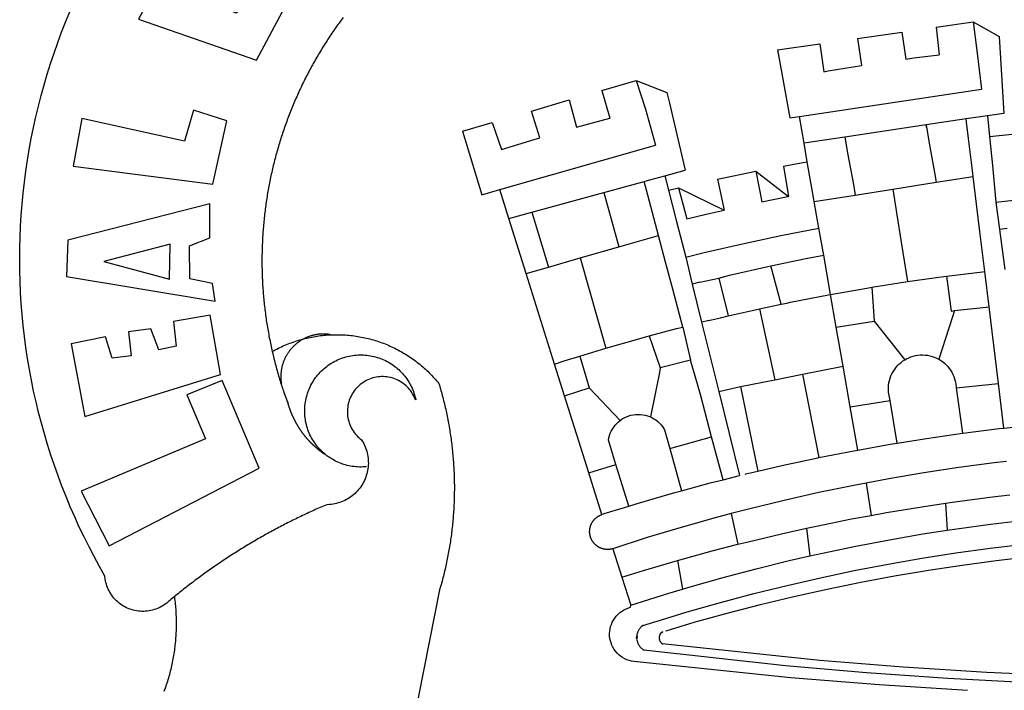
# Model space of a CAD drawing. Extents: x 183467 to 183690, y 1668337 to 1668652.
# Drawn here: x 183577 to 183581, y 1668384 to 1668387 of the extents above; entities that cross this region are included whole.
import ezdxf

# ---------------------------------------------------------------- set-up
doc = ezdxf.new("R2010")
doc.units = 0
doc.header["$LTSCALE"] = 10
doc.header["$MEASUREMENT"] = 0
doc.layers.add('BRAZAO', color=7, linetype='CONTINUOUS')

# ---------------------------------------------------------------- blocks, each defined once
blk = doc.blocks.new('Logo_Prefeitura')
at = {"layer": 'BRAZAO'}
for points in [[(-662.76, 252.82), (-663.21, 252.45), (-664.06, 251.76), (-664.9, 251.06), (-665.75, 250.35), (-666.84, 249.44), (-667.68, 248.74), (-668.55, 248.07), (-669.46, 247.44), (-670.39, 246.86), (-671.35, 246.32), (-672.33, 245.83), (-673.33, 245.38), (-674.36, 244.98), (-675.4, 244.63), (-676.45, 244.32), (-677.52, 244.07), (-678.6, 243.87), (-679.69, 243.71), (-680.79, 243.61), (-681.88, 243.56), (-682.98, 243.56), (-684.08, 243.61), (-685.18, 243.71), (-686.26, 243.87), (-687.34, 244.07), (-688.41, 244.32), (-689.47, 244.63), (-690.51, 244.98), (-691.53, 245.38), (-692.54, 245.83), (-693.52, 246.32), (-694.48, 246.86), (-695.41, 247.44), (-696.31, 248.07), (-697.19, 248.74), (-698.03, 249.44), (-698.84, 250.19), (-699.61, 250.97), (-700.34, 251.79), (-701.04, 252.64), (-701.69, 253.52), (-702.31, 254.43), (-702.88, 255.37), (-703.4, 256.34), (-703.89, 257.33), (-704.32, 258.34), (-704.71, 259.36), (-705.04, 260.41), (-705.33, 261.47), (-705.57, 262.54), (-705.76, 263.63), (-705.97, 265.49), (-709.35, 271.46), (-712.63, 277.48), (-715.8, 283.55), (-718.86, 289.68), (-721.82, 295.87), (-724.67, 302.1), (-727.41, 308.39), (-730.04, 314.72), (-732.56, 321.09), (-734.96, 327.51), (-737.26, 333.97), (-739.44, 340.47), (-741.51, 347), (-743.46, 353.57), (-745.3, 360.17), (-747.02, 366.81), (-748.63, 373.47), (-750.12, 380.16), (-751.49, 386.88), (-752.74, 393.62), (-753.88, 400.38), (-754.9, 407.16), (-755.8, 413.95), (-756.58, 420.76), (-757.25, 427.58), (-757.79, 434.41), (-758.21, 441.26), (-758.52, 448.1), (-758.71, 454.96), (-758.77, 461.81), (-758.72, 468.66), (-758.54, 475.52), (-758.25, 482.36), (-757.84, 489.21), (-757.3, 496.04), (-756.65, 502.86), (-755.88, 509.67), (-754.99, 516.47), (-753.99, 523.25), (-752.86, 530.01), (-751.62, 536.75), (-750.25, 543.47), (-748.78, 550.16), (-747.18, 556.83), (-745.47, 563.47), (-743.64, 570.07), (-741.7, 576.65), (-739.64, 583.19), (-737.47, 589.69), (-735.19, 596.15), (-732.79, 602.57), (-730.29, 608.95), (-727.67, 615.29)], [(-664.89, 648.48), (-685.05, 610.68), (-612.12, 585.36), (-595.91, 615.52), (-617.51, 623.91), (-617.51, 623.91), (-624.72, 614.46), (-630.72, 617.15), (-625.31, 627.81), (-637.77, 634.4), (-637.77, 634.4), (-645.43, 621.65), (-652.33, 626.44), (-646.77, 639.5), (-664.89, 648.48)], [(-558.26, 611.82), (-558.92, 610.93), (-559.58, 610.05), (-560.23, 609.17), (-560.88, 608.28), (-561.52, 607.39), (-562.16, 606.49), (-562.79, 605.59)], [(-562.79, 605.59), (-563.42, 604.69), (-564.05, 603.79), (-564.67, 602.89), (-565.29, 601.98), (-565.91, 601.07), (-566.52, 600.15), (-567.13, 599.24), (-567.73, 598.32), (-568.33, 597.4), (-568.92, 596.47), (-569.52, 595.55), (-570.1, 594.62), (-570.69, 593.69), (-571.27, 592.75), (-571.84, 591.81), (-572.41, 590.87), (-572.98, 589.93), (-573.54, 588.99), (-574.1, 588.04), (-574.65, 587.09), (-575.2, 586.14), (-575.75, 585.19), (-576.29, 584.23), (-576.83, 583.27), (-577.36, 582.31), (-577.89, 581.35), (-578.42, 580.38), (-578.94, 579.41), (-579.45, 578.44), (-579.96, 577.47), (-580.47, 576.5), (-580.98, 575.52), (-581.48, 574.54), (-581.97, 573.56), (-582.46, 572.57), (-582.95, 571.59), (-583.43, 570.6), (-583.91, 569.61), (-584.38, 568.62), (-584.85, 567.63), (-585.32, 566.63), (-585.78, 565.63), (-586.23, 564.63), (-586.68, 563.63), (-587.13, 562.62), (-587.57, 561.62), (-588.01, 560.61), (-588.45, 559.6), (-588.88, 558.59), (-589.3, 557.58), (-589.72, 556.56), (-590.14, 555.54), (-590.55, 554.52), (-590.96, 553.5), (-591.36, 552.48), (-591.76, 551.46), (-592.15, 550.43), (-592.54, 549.4), (-592.93, 548.37), (-593.31, 547.34), (-593.68, 546.31), (-594.06, 545.28), (-594.42, 544.24), (-594.79, 543.2), (-595.14, 542.16), (-595.5, 541.12), (-595.85, 540.08), (-596.19, 539.03), (-596.53, 537.99), (-596.86, 536.94), (-597.19, 535.89), (-597.52, 534.84), (-597.84, 533.79), (-598.16, 532.74), (-598.47, 531.69), (-598.78, 530.63), (-599.08, 529.58), (-599.38, 528.52), (-599.67, 527.46), (-599.96, 526.4), (-600.25, 525.34), (-600.53, 524.27), (-600.8, 523.21), (-601.07, 522.14), (-601.34, 521.08), (-601.6, 520.01), (-601.85, 518.94), (-602.11, 517.87), (-602.35, 516.8), (-602.59, 515.73), (-602.83, 514.65), (-603.06, 513.58), (-603.29, 512.5), (-603.52, 511.43), (-603.74, 510.35), (-603.95, 509.27), (-604.16, 508.19), (-604.36, 507.11), (-604.56, 506.03), (-604.76, 504.95), (-604.95, 503.87), (-605.14, 502.78), (-605.32, 501.7), (-605.49, 500.62), (-605.66, 499.53), (-605.83, 498.44), (-605.99, 497.36), (-606.15, 496.27), (-606.3, 495.18), (-606.45, 494.09), (-606.59, 493), (-606.73, 491.91), (-606.86, 490.82), (-606.99, 489.73), (-607.12, 488.63), (-607.24, 487.54), (-607.35, 486.45), (-607.46, 485.36), (-607.56, 484.26), (-607.66, 483.17), (-607.76, 482.07), (-607.85, 480.98), (-607.93, 479.88), (-608.02, 478.78), (-608.09, 477.69), (-608.16, 476.59), (-608.23, 475.49), (-608.29, 474.4), (-608.35, 473.3), (-608.4, 472.2), (-608.45, 471.1), (-608.49, 470), (-608.53, 468.9), (-608.56, 467.81), (-608.59, 466.71), (-608.61, 465.61), (-608.63, 464.51), (-608.64, 463.41), (-608.65, 462.31), (-608.65, 461.21), (-608.65, 460.11), (-608.65, 459.01), (-608.64, 457.91), (-608.62, 456.82), (-608.6, 455.72), (-608.58, 454.62), (-608.55, 453.52), (-608.51, 452.42), (-608.47, 451.32), (-608.43, 450.22), (-608.38, 449.13), (-608.32, 448.03), (-608.27, 446.93), (-608.2, 445.83), (-608.13, 444.74), (-608.06, 443.64), (-607.98, 442.54), (-607.9, 441.45), (-607.81, 440.35), (-607.72, 439.26), (-607.62, 438.16), (-607.52, 437.07), (-607.42, 435.97), (-607.3, 434.88), (-607.19, 433.79), (-607.07, 432.69), (-606.94, 431.6), (-606.81, 430.51), (-606.68, 429.42), (-606.54, 428.33), (-606.39, 427.24), (-606.24, 426.15), (-606.09, 425.06), (-605.93, 423.97), (-605.76, 422.89), (-605.6, 421.8), (-605.42, 420.72), (-605.24, 419.63), (-605.06, 418.55), (-604.87, 417.46), (-604.68, 416.38), (-604.48, 415.3), (-604.28, 414.22), (-604.08, 413.14), (-603.86, 412.06), (-603.65, 410.98), (-603.43, 409.91), (-603.2, 408.83), (-602.97, 407.76), (-602.74, 406.68), (-602.5, 405.61), (-602.28, 404.68)], [(-190.86, 605.71), (-168.01, 608.97)], [(-190.86, 605.71), (-189.05, 588.6)], [(-168.01, 608.97), (-151.77, 600.01), (-148.97, 552.33), (-158.95, 550.84)], [(-168.01, 608.97), (-165.74, 591.28)], [(-239.56, 598.78), (-212.11, 602.69)], [(-239.56, 598.78), (-237.15, 581.93)], [(-212.11, 602.69), (-209.71, 585.94)], [(-289.2, 591.71), (-263.02, 595.43)], [(-263.02, 595.43), (-260.41, 578.16)], [(-289.2, 591.71), (-285.9, 573.58)], [(-209.71, 585.94), (-204.76, 586.64), (-189.05, 588.6)], [(-165.74, 591.28), (-162.65, 567.22)], [(-260.41, 578.16), (-257.68, 578.64), (-237.15, 581.93)], [(-285.9, 573.58), (-281.5, 549.48)], [(-398.08, 566.53), (-376.83, 572.76)], [(-376.83, 572.76), (-357.7, 565.2)], [(-376.83, 572.76), (-370.95, 555)], [(-398.08, 566.53), (-392.97, 549.39)], [(-357.7, 565.2), (-356.16, 558.6)], [(-275.57, 550.37), (-162.65, 567.22)], [(-441.71, 553.74), (-418.23, 560.63)], [(-418.23, 560.63), (-413.65, 543.81)], [(-356.16, 558.6), (-346.45, 517.01)], [(-720.32, 549.12), (-725.6, 519.61), (-639.02, 508.4), (-630.45, 547.7), (-651.15, 554.29), (-651.15, 554.29), (-656.71, 535.09), (-720.32, 549.12)], [(-436.44, 537.24), (-441.71, 553.74)], [(-413.65, 543.81), (-392.97, 549.39)], [(-370.95, 555), (-364.84, 532.65)], [(-281.5, 549.48), (-275.57, 550.37)], [(-272.68, 533.85), (-275.57, 550.37)], [(-158.95, 550.84), (-172.33, 548.84)], [(-158.95, 550.84), (-157.73, 537.99)], [(-484.46, 541.2), (-466.05, 546.6)], [(-466.05, 546.6), (-460.27, 529.97)], [(-197.01, 545.15), (-247.47, 537.61)], [(-172.33, 548.84), (-197.01, 545.15)], [(-197.01, 545.15), (-195.09, 533.8)], [(-197.01, 545.15), (-196.84, 543.64), (-197.01, 545.15)], [(-171.99, 546.93), (-172.01, 547.15), (-172.33, 548.84)], [(-170.74, 536.65), (-171.99, 546.93)], [(-484.46, 541.2), (-472.47, 501.84)], [(-460.27, 529.97), (-440.02, 536.21), (-436.44, 537.24)], [(-247.47, 537.61), (-272.68, 533.85)], [(-247.47, 537.61), (-245.48, 526.59)], [(-157.73, 537.99), (-143.72, 539.39)], [(-157.73, 537.99), (-156.03, 520.05)], [(-461.24, 505.05), (-364.84, 532.65)], [(-270.68, 522.36), (-272.68, 533.85)], [(-195.09, 533.8), (-191.96, 515.69)], [(-168.55, 518.61), (-170.74, 536.65)], [(-245.48, 526.59), (-242.14, 508.12)], [(-285.51, 519.65), (-275.76, 521.49), (-270.68, 522.36)], [(-285.51, 519.65), (-282.25, 500.82)], [(-267.4, 503.63), (-270.68, 522.36)], [(-156.03, 520.05), (-153.86, 497.24)], [(-368.31, 511.01), (-358.91, 513.59)], [(-358.91, 513.59), (-346.45, 517.01)], [(-358.91, 513.59), (-356.65, 504.73)], [(-326.31, 511.52), (-302.62, 516.42)], [(-302.62, 516.42), (-298.96, 497.37)], [(-302.62, 516.42), (-282.25, 500.82)], [(-191.96, 515.69), (-190.91, 509.59)], [(-190.91, 509.59), (-167.9, 513.25)], [(-167.9, 513.25), (-168.55, 518.61)], [(-165.8, 495.97), (-167.9, 513.25)], [(-396.69, 503.22), (-371.77, 510.06)], [(-371.77, 510.06), (-368.31, 511.01)], [(-369.53, 501.59), (-371.77, 510.06)], [(-326.31, 511.52), (-322.15, 492.31)], [(-242.14, 508.12), (-240.96, 501.64)], [(-217.65, 505.34), (-190.91, 509.59)], [(-472.47, 501.84), (-461.24, 505.05)], [(-455.59, 487.04), (-461.24, 505.05)], [(-441.3, 490.97), (-396.69, 503.22)], [(-396.69, 503.22), (-387.51, 469.53)], [(-362.92, 476.59), (-369.53, 501.59)], [(-356.65, 504.73), (-355.58, 504.99), (-350.47, 506.14)], [(-356.65, 504.73), (-351.67, 485.3)], [(-350.47, 506.14), (-345.26, 486.86)], [(-350.47, 506.14), (-322.15, 492.31)], [(-298.96, 497.37), (-283.77, 500.53), (-282.25, 500.82)], [(-266.35, 497.6), (-267.4, 503.63)], [(-266.35, 497.6), (-240.96, 501.64)], [(-240.96, 501.64), (-217.65, 505.34)], [(-217.65, 505.34), (-215.16, 489.42)], [(-153.86, 497.24), (-142.62, 498.44), (-118.36, 500.6), (-94.06, 502.34), (-69.74, 503.65), (-60.22, 504)], [(-640.84, 496.18), (-728.92, 473.71), (-729.83, 451.21), (-637.69, 435.8), (-639.19, 446.75), (-653.3, 449.74), (-653.44, 470.29), (-640.98, 475.25), (-640.84, 496.18)], [(-263.49, 481.24), (-266.35, 497.6)], [(-163.74, 479.08), (-165.8, 495.97)], [(-153.86, 497.24), (-151.61, 480.29)], [(-455.59, 487.04), (-441.3, 490.97)], [(-441.3, 490.97), (-431.12, 457.02)], [(-345.26, 486.86), (-333.46, 489.75), (-322.15, 492.31)], [(-215.16, 489.42), (-212.52, 472.52)], [(-444.92, 453.05), (-455.59, 487.04)], [(-351.67, 485.3), (-346, 463.14)], [(-387.51, 469.53), (-362.92, 476.59)], [(-358.53, 459.99), (-362.92, 476.59)], [(-346, 463.14), (-334.6, 466), (-310.88, 471.52), (-287.06, 476.62), (-263.49, 481.24)], [(-260.53, 464.32), (-263.49, 481.24)], [(-160.73, 454.3), (-163.74, 479.08)], [(-146.92, 480.9), (-151.61, 480.29)], [(-151.61, 480.29), (-148.31, 455.45)], [(-665.42, 471.13), (-706.72, 460.52), (-665.9, 449.59), (-665.42, 471.13)], [(-212.52, 472.52), (-208.68, 448)], [(-411.46, 462.66), (-387.51, 469.53)], [(-293.2, 457.78), (-271.57, 462.24), (-260.53, 464.32)], [(-256.29, 440.04), (-260.53, 464.32)], [(-431.12, 457.02), (-411.46, 462.66)], [(-411.46, 462.66), (-395.57, 406.7)], [(-354.12, 443.27), (-358.53, 459.99)], [(-346, 463.14), (-342, 446.39)], [(-325.58, 450.24), (-318.83, 452.06), (-295.25, 457.36), (-293.2, 457.78)], [(-286.97, 433.97), (-293.2, 457.78)], [(-444.92, 453.05), (-431.12, 457.02)], [(-427.3, 396.9), (-444.92, 453.05)], [(-184.51, 451.38), (-162.08, 454.15), (-160.73, 454.3)], [(-158.07, 432.39), (-160.73, 454.3)], [(-337.24, 447.58), (-342, 446.39)], [(-342, 446.39), (-336.19, 422.76)], [(-337.24, 447.58), (-325.58, 450.24)], [(-325.58, 450.24), (-319.73, 426.71)], [(-230.66, 444.52), (-209.92, 447.82), (-208.68, 448)], [(-208.68, 448), (-186.03, 451.2), (-184.51, 451.38)], [(-184.51, 451.38), (-181.54, 429.78)], [(-347.92, 419.82), (-354.12, 443.27)], [(-283.46, 434.72), (-281.2, 435.2), (-257.51, 439.82), (-256.29, 440.04)], [(-256.29, 440.04), (-233.75, 444.03), (-230.66, 444.52)], [(-252.73, 419.73), (-256.29, 440.04)], [(-230.66, 444.52), (-229.34, 423.45)], [(-300.42, 431.1), (-286.97, 433.97)], [(-286.97, 433.97), (-283.46, 434.72)], [(-726.85, 409.48), (-718.46, 364.36), (-634.26, 390.5), (-640.7, 427.25), (-640.7, 427.25), (-663.51, 423.34), (-661.72, 408.04), (-672.52, 405.63), (-677.47, 418.68), (-677.47, 418.68), (-691.43, 416.87), (-689.78, 402.03), (-701.49, 400.52), (-705.53, 413.87), (-705.53, 413.87), (-726.85, 409.48)], [(-319.73, 426.71), (-304.79, 430.17), (-300.42, 431.1)], [(-300.42, 431.1), (-290.78, 387.17)], [(-181.54, 429.78), (-179.5, 430.01)], [(-179.5, 430.01), (-180.95, 425.53)], [(-179.5, 430.01), (-158.07, 432.39)], [(-152.29, 384.87), (-158.07, 432.39)], [(-331.64, 423.89), (-332.37, 423.64), (-336.19, 422.76)], [(-336.19, 422.76), (-325.51, 379.79)], [(-331.64, 423.89), (-330.1, 424.27), (-328.3, 424.72), (-324.39, 425.63)], [(-324.39, 425.63), (-319.73, 426.71)], [(-252.73, 419.73), (-229.34, 423.45)], [(-229.34, 423.45), (-210.25, 399.54)], [(-180.95, 425.53), (-189.25, 399.94)], [(-566.14, 415.02), (-566.61, 415.2), (-567.06, 415.27), (-567.52, 415.32), (-567.98, 415.37), (-568.44, 415.41), (-568.9, 415.45), (-569.36, 415.47), (-569.82, 415.49), (-570.28, 415.5), (-570.74, 415.5), (-570.74, 415.5), (-571.2, 415.49), (-571.66, 415.48), (-572.12, 415.45), (-572.58, 415.42), (-573.04, 415.38), (-573.5, 415.34), (-573.95, 415.28), (-574.41, 415.22), (-574.87, 415.15), (-575.32, 415.07), (-575.77, 414.98), (-576.22, 414.89), (-576.67, 414.78), (-577.12, 414.67), (-577.57, 414.55), (-578.01, 414.43), (-578.45, 414.29), (-578.89, 414.15), (-579.32, 414), (-579.76, 413.85), (-580.19, 413.68), (-580.62, 413.51), (-581.04, 413.33), (-581.46, 413.15), (-581.98, 412.72)], [(-581.98, 412.72), (-580.91, 412.97), (-579.84, 413.22), (-578.76, 413.44), (-577.69, 413.66), (-576.6, 413.86), (-575.52, 414.04), (-574.43, 414.21), (-573.35, 414.36), (-572.26, 414.5), (-571.16, 414.63), (-570.07, 414.74), (-568.98, 414.84), (-567.88, 414.92), (-566.78, 414.98), (-566.14, 415.02)], [(-566.14, 415.02), (-564.59, 415.07), (-563.49, 415.1), (-562.39, 415.1), (-562.39, 415.1), (-561.29, 415.1), (-560.19, 415.07), (-559.09, 415.04), (-557.99, 414.98), (-556.9, 414.92), (-555.8, 414.84), (-554.71, 414.74), (-553.61, 414.63), (-552.52, 414.5), (-551.43, 414.36), (-550.34, 414.21), (-549.26, 414.04), (-548.17, 413.85), (-547.09, 413.65), (-546.01, 413.44), (-544.94, 413.21), (-543.87, 412.97), (-542.8, 412.71), (-541.73, 412.44), (-540.67, 412.15), (-539.61, 411.85), (-538.56, 411.54), (-537.51, 411.21), (-536.47, 410.87), (-535.43, 410.51), (-534.39, 410.14), (-533.36, 409.76), (-532.34, 409.36), (-531.32, 408.94), (-530.31, 408.52), (-529.3, 408.08), (-528.3, 407.63), (-527.3, 407.16), (-526.31, 406.68), (-525.33, 406.19), (-524.36, 405.68), (-523.39, 405.16), (-522.43, 404.63), (-521.47, 404.08), (-520.53, 403.52), (-519.59, 402.95), (-518.65, 402.37), (-517.73, 401.77), (-516.81, 401.16), (-515.91, 400.54), (-515.01, 399.91), (-514.12, 399.27), (-513.24, 398.61), (-512.37, 397.94), (-511.5, 397.26), (-510.65, 396.57), (-509.8, 395.86), (-508.97, 395.15), (-508.14, 394.42), (-507.33, 393.68), (-506.52, 392.94), (-505.73, 392.18), (-504.94, 391.41), (-504.17, 390.63), (-503.41, 389.84), (-502.65, 389.04), (-501.91, 388.23), (-501.18, 387.41), (-500.46, 386.58), (-499.75, 385.74), (-498.98, 384.79), (-498.66, 383.74), (-498.35, 382.68), (-498.04, 381.63), (-497.75, 380.57), (-497.45, 379.51), (-497.16, 378.45), (-496.88, 377.39), (-496.6, 376.32), (-496.32, 375.26), (-496.06, 374.19), (-495.79, 373.13), (-495.53, 372.06), (-495.28, 370.99), (-495.03, 369.92), (-494.79, 368.85), (-494.56, 367.77), (-494.32, 366.7), (-494.1, 365.62), (-493.88, 364.55), (-493.66, 363.47), (-493.45, 362.39), (-493.24, 361.31), (-493.04, 360.23), (-492.85, 359.15), (-492.66, 358.06), (-492.48, 356.98), (-492.3, 355.9), (-492.13, 354.81), (-491.96, 353.72), (-491.8, 352.64), (-491.64, 351.55), (-491.49, 350.46), (-491.34, 349.37), (-491.2, 348.28), (-491.06, 347.19), (-490.93, 346.1), (-490.81, 345.01), (-490.69, 343.91), (-490.57, 342.82), (-490.46, 341.73), (-490.36, 340.63), (-490.26, 339.54), (-490.17, 338.44), (-490.08, 337.35), (-490, 336.25), (-489.92, 335.15), (-489.85, 334.06), (-489.79, 332.96), (-489.73, 331.86), (-489.67, 330.77), (-489.62, 329.67), (-489.58, 328.57), (-489.54, 327.47), (-489.5, 326.37), (-489.48, 325.27), (-489.45, 324.17), (-489.44, 323.07), (-489.42, 321.98), (-489.42, 320.88), (-489.42, 319.78), (-489.42, 318.68), (-489.43, 317.58), (-489.44, 316.48), (-489.47, 315.38), (-489.49, 314.28), (-489.52, 313.18), (-489.56, 312.08), (-489.6, 310.99), (-489.65, 309.89), (-489.7, 308.79), (-489.76, 307.69), (-489.82, 306.6), (-489.89, 305.5), (-489.97, 304.4), (-490.05, 303.31), (-490.13, 302.21), (-490.22, 301.11), (-490.32, 300.02), (-490.42, 298.93), (-490.53, 297.83), (-490.64, 296.74), (-490.76, 295.64), (-490.88, 294.55), (-491.01, 293.46), (-491.14, 292.37), (-491.28, 291.28), (-491.42, 290.19), (-491.57, 289.1), (-491.73, 288.01), (-491.89, 286.93), (-492.06, 285.84), (-492.23, 284.75), (-492.4, 283.67), (-492.59, 282.58), (-492.77, 281.5), (-492.96, 280.42), (-493.16, 279.34), (-493.37, 278.26), (-493.57, 277.18), (-493.79, 276.1), (-494.01, 275.02), (-494.23, 273.95), (-494.46, 272.87), (-494.69, 271.8), (-494.93, 270.72), (-495.18, 269.65), (-495.43, 268.58), (-495.69, 267.51), (-495.95, 266.45), (-496.21, 265.38), (-496.49, 264.32), (-496.76, 263.25), (-497.04, 262.19), (-497.33, 261.13), (-497.62, 260.07), (-497.92, 259.01), (-498.53, 256.9), (-514.83, 175.19)], [(-368.71, 414.3), (-351.71, 418.87), (-347.92, 419.82)], [(-347.92, 419.82), (-343.14, 399.3)], [(-248.53, 395.65), (-252.73, 419.73)], [(-602.28, 404.68), (-601.39, 405.17), (-600.42, 405.69), (-599.45, 406.2), (-598.47, 406.69), (-597.48, 407.17), (-596.48, 407.63), (-595.48, 408.09), (-594.47, 408.53), (-593.46, 408.95), (-592.44, 409.37), (-591.41, 409.76), (-590.39, 410.15), (-589.35, 410.52), (-588.31, 410.87), (-587.27, 411.22), (-586.22, 411.55), (-585.16, 411.86), (-584.11, 412.16), (-581.98, 412.72)], [(-581.98, 412.72), (-583.52, 412.1), (-583.92, 411.87), (-584.31, 411.64), (-584.7, 411.4), (-585.09, 411.14), (-585.47, 410.89), (-585.85, 410.62), (-586.22, 410.35), (-586.59, 410.08), (-586.96, 409.79), (-587.31, 409.5), (-587.67, 409.21), (-588.02, 408.91), (-588.36, 408.6), (-588.7, 408.29), (-589.03, 407.97), (-589.36, 407.64), (-589.68, 407.31), (-589.99, 406.97), (-590.3, 406.63), (-590.6, 406.29), (-590.9, 405.93), (-591.19, 405.57), (-591.48, 405.21), (-591.75, 404.85), (-592.03, 404.47), (-592.29, 404.1), (-592.55, 403.71), (-592.8, 403.33), (-593.05, 402.94), (-593.28, 402.54), (-593.51, 402.14), (-593.74, 401.74), (-593.96, 401.34), (-594.17, 400.93), (-594.37, 400.51), (-594.56, 400.09), (-594.75, 399.67), (-594.93, 399.25), (-595.11, 398.82), (-595.27, 398.39), (-595.43, 397.96), (-595.58, 397.52), (-595.72, 397.09), (-595.86, 396.65), (-595.99, 396.2), (-596.11, 395.76), (-596.22, 395.31), (-596.32, 394.86), (-596.42, 394.41), (-596.51, 393.96), (-596.59, 393.51), (-596.66, 393.05), (-596.73, 392.59), (-596.78, 392.14), (-596.83, 391.68), (-596.87, 391.22), (-596.91, 390.76), (-596.93, 390.3), (-596.95, 389.84), (-596.96, 389.38), (-596.96, 388.92), (-596.95, 388.46), (-596.94, 388), (-596.91, 387.54), (-596.88, 387.08), (-596.84, 386.62), (-596.79, 386.16), (-596.74, 385.7), (-596.68, 385.25), (-596.6, 384.79), (-596.73, 384.4)], [(-581.98, 412.72), (-582.29, 412.75), (-582.29, 412.75), (-582.71, 412.54), (-581.98, 412.72)], [(-395.57, 406.7), (-375.02, 412.61), (-368.71, 414.3)], [(-368.71, 414.3), (-361.82, 394.6)], [(-602.28, 404.68), (-602, 403.47), (-601.75, 402.4), (-601.49, 401.33), (-601.23, 400.26), (-600.96, 399.2), (-600.69, 398.13), (-600.41, 397.07), (-600.13, 396), (-599.85, 394.94), (-599.56, 393.88), (-599.26, 392.82), (-598.96, 391.77), (-598.66, 390.71), (-598.35, 389.66), (-598.03, 388.6), (-597.71, 387.55), (-597.39, 386.5), (-597.06, 385.45), (-596.73, 384.4)], [(-411.56, 401.84), (-398.21, 405.94), (-395.57, 406.7)], [(-569.77, 341.21), (-570.35, 341.7), (-571.16, 342.44), (-571.95, 343.2), (-572.72, 343.99), (-573.46, 344.8), (-574.17, 345.63), (-574.86, 346.49), (-575.52, 347.37), (-576.15, 348.27), (-576.75, 349.19), (-577.33, 350.13), (-577.87, 351.08), (-578.38, 352.05), (-578.87, 353.04), (-579.32, 354.04), (-579.74, 355.06), (-580.12, 356.09), (-580.48, 357.13), (-580.8, 358.18), (-581.09, 359.24), (-581.34, 360.31), (-581.56, 361.39), (-581.75, 362.47), (-581.9, 363.56), (-582.02, 364.65), (-582.1, 365.75), (-582.15, 366.85), (-582.16, 367.94), (-582.14, 369.04), (-582.08, 370.14), (-581.99, 371.24), (-581.86, 372.33), (-581.7, 373.42), (-581.51, 374.5), (-581.28, 375.57), (-581.02, 376.64), (-580.72, 377.7), (-580.39, 378.75), (-580.03, 379.78), (-579.64, 380.81), (-579.21, 381.82), (-578.75, 382.82), (-578.26, 383.81), (-577.74, 384.77), (-577.19, 385.72), (-576.61, 386.66), (-576, 387.57), (-575.36, 388.47), (-574.69, 389.34), (-573.99, 390.19), (-573.27, 391.02), (-572.53, 391.83), (-571.76, 392.61), (-570.96, 393.37), (-570.14, 394.1), (-569.3, 394.8), (-568.43, 395.48), (-567.55, 396.13), (-566.64, 396.76), (-565.72, 397.35), (-564.77, 397.91), (-563.81, 398.45), (-562.84, 398.95), (-561.84, 399.43), (-560.84, 399.87), (-559.82, 400.28), (-558.78, 400.65), (-557.74, 401), (-556.68, 401.31), (-555.62, 401.58), (-554.55, 401.83), (-553.47, 402.03), (-552.39, 402.21), (-551.29, 402.35), (-550.2, 402.46), (-549.1, 402.53), (-548.01, 402.56), (-546.91, 402.57), (-546.91, 402.57), (-545.81, 402.53), (-544.71, 402.46), (-543.62, 402.36), (-542.53, 402.23), (-541.44, 402.05), (-540.36, 401.85), (-539.29, 401.61), (-538.22, 401.34), (-537.17, 401.03), (-536.12, 400.69), (-535.09, 400.32), (-534.07, 399.91), (-533.06, 399.47), (-532.06, 399), (-531.09, 398.5), (-530.12, 397.97), (-529.18, 397.41), (-528.25, 396.82), (-527.34, 396.2), (-526.46, 395.55), (-525.59, 394.88), (-524.75, 394.17), (-523.92, 393.45), (-523.12, 392.69), (-522.35, 391.91), (-521.6, 391.11), (-520.88, 390.28), (-520.18, 389.43), (-519.51, 388.56), (-518.87, 387.67), (-518.25, 386.75), (-517.67, 385.82), (-517.11, 384.87), (-516.59, 383.91), (-516.1, 382.93), (-515.63, 381.93), (-515.2, 380.92), (-514.81, 379.89), (-514.44, 378.86), (-514.11, 377.81), (-513.81, 376.75), (-513.54, 375.68), (-513.31, 374.61)], [(-427.3, 396.9), (-421.28, 398.87), (-411.56, 401.84)], [(-421.09, 377.11), (-427.3, 396.9)], [(-411.56, 401.84), (-405.97, 382.1)], [(-343.14, 399.3), (-361.82, 394.6)], [(-336.85, 377.92), (-343.14, 399.3)], [(-219.43, 374.29), (-220.3, 379.42), (-220.4, 380.88), (-220.39, 382.36), (-220.29, 383.82), (-220.08, 385.28), (-219.77, 386.72), (-219.36, 388.13), (-218.85, 389.51), (-218.25, 390.86), (-217.55, 392.15), (-216.76, 393.4), (-215.89, 394.58), (-214.94, 395.7), (-213.91, 396.76), (-212.81, 397.73), (-211.64, 398.63), (-210.25, 399.54)], [(-210.25, 399.54), (-209.14, 400.17), (-207.81, 400.81), (-206.44, 401.35), (-205.04, 401.79), (-203.61, 402.13), (-202.15, 402.38), (-200.69, 402.51), (-199.22, 402.55), (-199.22, 402.55), (-197.75, 402.49), (-196.29, 402.32), (-194.84, 402.04), (-193.42, 401.67), (-192.02, 401.2), (-190.66, 400.63), (-189.25, 399.94)], [(-189.25, 399.94), (-188.08, 399.22), (-186.87, 398.38), (-185.73, 397.46), (-184.65, 396.46), (-183.64, 395.38), (-182.71, 394.24), (-181.87, 393.04), (-181.11, 391.78), (-180.43, 390.47), (-179.86, 389.11), (-179.38, 387.72), (-179, 386.3), (-178.69, 384.7), (-178.35, 382.2)], [(-362.38, 391.75), (-367.82, 364.08)], [(-361.82, 394.6), (-362.38, 391.75)], [(-361.82, 394.6), (-362.38, 391.75)], [(-290.78, 387.17), (-273.67, 390.6)], [(-273.67, 390.6), (-248.53, 395.65)], [(-273.67, 390.6), (-263.47, 338.89)], [(-244.1, 370.33), (-248.53, 395.65)], [(-703.27, 284.19), (-610.42, 332.31), (-633.21, 386.6), (-633.21, 386.6), (-655.27, 377.89), (-643.58, 350.6), (-720.58, 318.16), (-703.27, 284.19)], [(-513.31, 374.61), (-513.81, 375.48), (-514.24, 376.48), (-514.73, 377.47), (-515.27, 378.43), (-515.85, 379.36), (-516.48, 380.26), (-517.15, 381.13), (-517.87, 381.96), (-518.63, 382.76), (-519.43, 383.51), (-520.27, 384.22), (-521.14, 384.9), (-522.04, 385.52), (-522.97, 386.1), (-523.93, 386.63), (-524.92, 387.12), (-525.93, 387.55), (-526.96, 387.93), (-528.01, 388.26), (-529.08, 388.53), (-530.15, 388.75), (-531.24, 388.91), (-532.33, 389.02), (-533.43, 389.08), (-533.43, 389.08), (-534.53, 389.08), (-535.63, 389.02), (-536.72, 388.91), (-537.81, 388.74), (-538.88, 388.52), (-539.95, 388.25), (-541, 387.92), (-542.03, 387.54), (-543.04, 387.1), (-544.02, 386.62), (-544.99, 386.08), (-545.92, 385.5), (-546.82, 384.88), (-547.69, 384.2), (-548.52, 383.49), (-549.32, 382.73), (-550.08, 381.93), (-550.8, 381.1), (-551.47, 380.23), (-552.1, 379.33), (-552.68, 378.4), (-553.21, 377.44), (-553.7, 376.45), (-554.13, 375.44), (-554.52, 374.41), (-554.85, 373.37), (-555.13, 372.3), (-555.35, 371.23), (-555.52, 370.14), (-555.63, 369.05), (-555.69, 367.95), (-555.69, 366.85), (-555.64, 365.75), (-555.53, 364.66), (-555.37, 363.57), (-555.15, 362.5), (-554.87, 361.43), (-554.55, 360.38), (-554.17, 359.35), (-553.74, 358.34), (-553.26, 357.35), (-552.73, 356.39), (-552.15, 355.45), (-551.52, 354.55), (-550.85, 353.68), (-550.14, 352.84), (-549.39, 352.04), (-548.59, 351.28), (-547.76, 350.56), (-546.87, 349.87), (-546.29, 348.93), (-545.76, 347.97), (-545.26, 346.99), (-544.81, 345.99), (-544.4, 344.97), (-544.03, 343.93), (-543.71, 342.88), (-543.43, 341.82), (-543.19, 340.75), (-543.01, 339.66), (-542.86, 338.57), (-542.77, 337.48), (-542.72, 336.38), (-542.71, 335.28), (-542.76, 334.18), (-542.85, 333.09), (-542.98, 332), (-543.16, 330.91), (-543.39, 329.84), (-543.66, 328.77), (-543.98, 327.72), (-544.34, 326.68), (-544.74, 325.66), (-545.19, 324.66), (-545.68, 323.67), (-546.21, 322.71), (-546.78, 321.77), (-547.39, 320.85), (-548.03, 319.96), (-548.72, 319.1), (-549.44, 318.27), (-550.19, 317.47), (-550.98, 316.71), (-551.8, 315.97), (-552.65, 315.28), (-553.52, 314.61), (-554.43, 313.99), (-555.36, 313.41), (-556.31, 312.86), (-557.29, 312.35), (-558.29, 311.89), (-559.3, 311.47), (-560.33, 311.09), (-561.38, 310.76), (-562.44, 310.47), (-563.51, 310.23), (-564.59, 310.03), (-565.68, 309.87), (-566.78, 309.77), (-568.52, 309.69), (-569.53, 309.26), (-570.54, 308.83), (-571.55, 308.39), (-572.55, 307.95), (-573.56, 307.51), (-574.57, 307.06), (-575.57, 306.62), (-576.57, 306.17), (-577.57, 305.71), (-578.57, 305.26), (-579.57, 304.8), (-580.57, 304.33), (-581.57, 303.87), (-582.56, 303.4), (-583.55, 302.93), (-584.55, 302.46), (-585.54, 301.98), (-586.53, 301.5), (-587.51, 301.02), (-588.5, 300.54), (-589.49, 300.05), (-590.47, 299.56), (-591.45, 299.07), (-592.43, 298.57), (-593.41, 298.07), (-594.39, 297.57), (-595.37, 297.07), (-596.35, 296.56), (-597.32, 296.05), (-598.29, 295.54), (-599.26, 295.03), (-600.23, 294.51), (-601.2, 293.99), (-602.17, 293.47), (-603.13, 292.94), (-604.1, 292.41), (-605.06, 291.88), (-606.02, 291.35), (-606.98, 290.81), (-607.94, 290.27), (-608.89, 289.73), (-609.85, 289.19), (-610.8, 288.64), (-611.75, 288.09), (-612.7, 287.54), (-613.65, 286.98), (-614.6, 286.42), (-615.55, 285.86), (-616.49, 285.3), (-617.43, 284.73), (-618.37, 284.16), (-619.31, 283.59), (-620.25, 283.02), (-621.18, 282.44), (-622.12, 281.86), (-623.05, 281.28), (-623.98, 280.7), (-624.91, 280.11), (-625.84, 279.52), (-626.77, 278.93), (-627.69, 278.33), (-628.61, 277.74), (-629.53, 277.14), (-630.45, 276.53), (-631.37, 275.93), (-632.29, 275.32), (-633.2, 274.71), (-634.11, 274.1), (-635.02, 273.48), (-635.93, 272.86), (-636.84, 272.24), (-637.74, 271.62), (-638.65, 270.99), (-639.55, 270.36), (-640.45, 269.73), (-641.35, 269.1), (-642.24, 268.46), (-643.14, 267.83), (-644.03, 267.18), (-644.92, 266.54), (-645.81, 265.89), (-646.7, 265.25), (-647.59, 264.6), (-648.47, 263.94), (-649.35, 263.28), (-650.23, 262.63), (-651.11, 261.97), (-651.99, 261.3), (-652.86, 260.64), (-653.73, 259.97), (-654.6, 259.3), (-655.47, 258.62), (-656.34, 257.95), (-657.2, 257.27), (-658.07, 256.59), (-658.93, 255.91), (-659.79, 255.22), (-660.65, 254.53), (-661.5, 253.84), (-662.35, 253.15), (-662.76, 252.82)], [(-596.73, 384.4), (-596.55, 383.85), (-596.39, 383.36), (-596.27, 382.97), (-596.13, 382.54), (-596.07, 382.31), (-595.99, 382.1), (-595.84, 381.66), (-595.75, 381.26), (-595.67, 381.06)], [(-312.12, 382.88), (-290.78, 387.17)], [(-178.35, 382.2), (-152.29, 384.87)], [(-148.92, 357.16), (-152.29, 384.87)], [(-595.67, 381.06), (-595.36, 380.23), (-595, 379.19), (-594.64, 378.15), (-594.28, 377.11), (-593.91, 376.08), (-593.53, 375.04), (-593.16, 374.01), (-592.67, 372.96)], [(-421.09, 377.11), (-405.97, 382.1)], [(-405.97, 382.1), (-386.65, 361.98)], [(-325.51, 379.79), (-312.12, 382.88)], [(-325.51, 379.79), (-312.62, 327.77)], [(-312.12, 382.88), (-301.35, 330.47)], [(-178.35, 382.2), (-174.56, 353.99)], [(-592.67, 372.96), (-592.64, 372.68), (-592.58, 372.45), (-592.51, 372.23), (-592.45, 372), (-592.38, 371.78), (-592.31, 371.56), (-592.24, 371.33), (-592.17, 371.11), (-592.1, 370.89), (-592.03, 370.66), (-591.96, 370.44), (-591.89, 370.22), (-591.81, 370), (-591.74, 369.78), (-591.66, 369.56), (-591.59, 369.33), (-591.51, 369.11), (-591.43, 368.89), (-591.35, 368.67), (-591.27, 368.45), (-591.19, 368.23), (-591.11, 368.02), (-591.03, 367.8), (-590.94, 367.58), (-590.86, 367.36), (-590.77, 367.14), (-590.69, 366.93), (-590.6, 366.71), (-590.51, 366.49), (-590.42, 366.28), (-590.33, 366.06), (-590.24, 365.85), (-590.15, 365.63), (-590.06, 365.42), (-589.96, 365.2), (-589.87, 364.99), (-589.77, 364.77), (-589.68, 364.56), (-589.58, 364.35), (-589.48, 364.14), (-589.38, 363.92), (-589.28, 363.71), (-589.18, 363.5), (-589.08, 363.29), (-588.98, 363.08), (-588.87, 362.87), (-588.77, 362.66), (-588.67, 362.45), (-588.56, 362.24), (-588.45, 362.04), (-588.35, 361.83), (-588.24, 361.62), (-588.13, 361.42), (-588.02, 361.21), (-587.91, 361), (-587.8, 360.8), (-587.68, 360.59), (-587.57, 360.39), (-587.46, 360.18), (-587.34, 359.98), (-587.22, 359.78), (-587.11, 359.57), (-586.99, 359.37), (-586.87, 359.17), (-586.75, 358.97), (-586.63, 358.77), (-586.51, 358.57), (-586.39, 358.37), (-586.27, 358.17), (-586.14, 357.97), (-586.02, 357.77), (-585.89, 357.58), (-585.77, 357.38), (-585.64, 357.18), (-585.51, 356.99), (-585.39, 356.79), (-585.26, 356.6), (-585.13, 356.4), (-585, 356.21), (-584.87, 356.01), (-584.73, 355.82), (-584.6, 355.63), (-584.47, 355.44), (-584.33, 355.25), (-584.2, 355.06), (-584.06, 354.87), (-583.92, 354.68), (-583.78, 354.49), (-583.65, 354.3), (-583.51, 354.11), (-583.37, 353.92), (-583.23, 353.74), (-583.08, 353.55), (-582.94, 353.37), (-582.8, 353.18), (-582.65, 353), (-582.51, 352.81), (-582.37, 352.63), (-582.22, 352.45), (-582.07, 352.27), (-581.92, 352.09), (-581.78, 351.9), (-581.63, 351.72), (-581.48, 351.55), (-581.33, 351.37), (-581.17, 351.19), (-581.02, 351.01), (-580.87, 350.83), (-580.72, 350.66), (-580.56, 350.48), (-580.41, 350.31), (-580.25, 350.13), (-580.1, 349.96), (-579.94, 349.79), (-579.78, 349.61), (-579.62, 349.44), (-579.46, 349.27), (-579.3, 349.1), (-579.14, 348.93), (-578.98, 348.76), (-578.82, 348.59), (-578.66, 348.42), (-578.49, 348.26), (-578.33, 348.09), (-578.16, 347.92), (-578, 347.76), (-577.83, 347.59), (-577.66, 347.43), (-577.5, 347.27), (-577.33, 347.11), (-577.16, 346.94), (-576.99, 346.78), (-576.82, 346.62), (-576.65, 346.46), (-576.48, 346.3), (-576.31, 346.15), (-576.13, 345.99), (-575.96, 345.83), (-575.79, 345.68), (-575.61, 345.52), (-575.44, 345.37), (-575.26, 345.21), (-575.08, 345.06), (-574.91, 344.91), (-574.73, 344.75), (-574.55, 344.6), (-574.37, 344.45), (-574.19, 344.3), (-574.01, 344.16), (-573.83, 344.01), (-573.65, 343.86), (-573.46, 343.71), (-573.28, 343.57), (-573.1, 343.42), (-572.91, 343.28), (-572.73, 343.13), (-572.54, 342.99), (-572.36, 342.85), (-572.17, 342.71), (-571.99, 342.57), (-571.8, 342.43), (-571.61, 342.29), (-571.42, 342.15), (-571.23, 342.01), (-571.04, 341.88), (-570.85, 341.74), (-570.66, 341.61), (-570.47, 341.47), (-570.28, 341.34), (-570.08, 341.21), (-569.77, 341.21)], [(-406.15, 329.51), (-421.09, 377.11)], [(-329.96, 351.84), (-336.85, 377.92)], [(-244.1, 370.33), (-219.43, 374.29)], [(-214.95, 347.89), (-219.43, 374.29)], [(-239.42, 343.58), (-244.1, 370.33)], [(-389.26, 334.56), (-393.94, 349.73), (-393.67, 351.18), (-393.29, 352.6), (-392.79, 353.98), (-392.19, 355.33), (-391.49, 356.62), (-390.68, 357.85), (-389.79, 359.02), (-388.8, 360.11), (-387.73, 361.12), (-386.65, 361.98)], [(-386.65, 361.98), (-385.37, 362.87), (-384.09, 363.6), (-382.76, 364.23), (-381.38, 364.76), (-379.97, 365.17), (-378.53, 365.47), (-377.07, 365.65), (-375.6, 365.72), (-375.6, 365.72), (-374.13, 365.68), (-372.67, 365.51), (-371.22, 365.24), (-369.8, 364.85), (-368.42, 364.35), (-367.82, 364.08)], [(-367.82, 364.08), (-367.08, 363.74), (-365.79, 363.03), (-364.56, 362.22), (-363.4, 361.32), (-362.31, 360.32), (-361.31, 359.25), (-360.39, 358.1), (-359.09, 356.06), (-355.9, 344.5)], [(-214.95, 347.89), (-196.93, 350.79), (-174.56, 353.99)], [(-174.56, 353.99), (-174.37, 354.02), (-151.75, 356.86), (-148.92, 357.16)], [(-148.92, 357.16), (-134.76, 358.68)], [(-355.9, 344.5), (-329.96, 351.84)], [(-322.91, 325.17), (-329.96, 351.84)], [(-239.42, 343.58), (-219.44, 347.16), (-214.95, 347.89)], [(-355.9, 344.5), (-348.67, 318.35)], [(-263.47, 338.89), (-241.87, 343.15), (-239.42, 343.58)], [(-565.81, 338.35), (-566.03, 338.49), (-566.2, 338.65), (-566.36, 338.8), (-566.53, 338.96), (-566.73, 339.08), (-567, 339.1), (-567.19, 339.23), (-567.38, 339.37), (-567.57, 339.5), (-567.77, 339.64), (-567.95, 339.77), (-568.15, 339.9), (-568.34, 340.03), (-568.72, 340.3), (-568.88, 340.48), (-569.06, 340.63), (-569.24, 340.77), (-569.42, 340.92), (-569.6, 341.06), (-569.77, 341.21)], [(-543.89, 333.22), (-544.98, 333.13), (-546.08, 333.07), (-547.18, 333.05), (-548.28, 333.06), (-549.38, 333.1), (-550.47, 333.18), (-551.57, 333.3), (-552.66, 333.45), (-553.74, 333.63), (-554.82, 333.85), (-555.89, 334.1), (-556.95, 334.38), (-558, 334.7), (-559.04, 335.05), (-560.07, 335.44), (-561.09, 335.86), (-562.09, 336.3), (-563.08, 336.78), (-564.05, 337.3), (-565.01, 337.84), (-565.81, 338.35)], [(-301.35, 330.47), (-286.52, 333.94), (-264.24, 338.74), (-263.47, 338.89)], [(-147.35, 336.49), (-154.88, 335.61), (-176.72, 332.68), (-198.5, 329.37), (-220.23, 325.68), (-234.12, 323.07)], [(-406.15, 329.51), (-389.26, 334.56)], [(-398.03, 303.65), (-406.15, 329.51)], [(-381.33, 308.84), (-389.26, 334.56)], [(-309.11, 328.65), (-308.72, 328.75), (-301.35, 330.47)], [(-348.67, 318.35), (-330.82, 323.18), (-322.91, 325.17)], [(-322.91, 325.17), (-312.62, 327.77)], [(-381.33, 308.84), (-374.71, 310.88), (-352.82, 317.22), (-348.67, 318.35)], [(-234.12, 323.07), (-241.88, 321.62), (-263.47, 317.17), (-284.97, 312.35), (-306.38, 307.15), (-317.89, 304.15)], [(-234.12, 323.07), (-231.03, 303.1)], [(-185.1, 310.63), (-177.79, 311.71), (-155.83, 314.56), (-145.29, 315.75)], [(-398.03, 303.65), (-396.5, 304.16), (-384, 308.01)], [(-384, 308.01), (-381.33, 308.84)], [(-231.03, 303.1), (-221.55, 304.84), (-199.7, 308.47), (-185.1, 310.63)], [(-185.1, 310.63), (-184.05, 293.88)], [(-391.3, 282.41), (-391.7, 282.3), (-391.96, 282.23), (-392.22, 282.18), (-392.47, 282.12), (-392.73, 282.08), (-392.99, 282.04), (-393.25, 282.01), (-393.52, 281.98), (-393.78, 281.96), (-394.04, 281.95), (-394.3, 281.94), (-394.57, 281.94), (-394.83, 281.94), (-395.09, 281.95), (-395.36, 281.97), (-395.62, 282), (-395.88, 282.03), (-396.14, 282.06), (-396.4, 282.1), (-396.66, 282.15), (-396.92, 282.21), (-397.17, 282.27), (-397.43, 282.33), (-397.68, 282.41), (-397.93, 282.49), (-398.18, 282.57), (-398.43, 282.66), (-398.68, 282.76), (-398.92, 282.86), (-399.16, 282.97), (-399.4, 283.08), (-399.63, 283.2), (-399.86, 283.32), (-400.09, 283.46), (-400.32, 283.59), (-400.54, 283.73), (-400.76, 283.88), (-400.97, 284.03), (-401.19, 284.19), (-401.39, 284.35), (-401.6, 284.51), (-401.8, 284.69), (-402, 284.86), (-402.19, 285.04), (-402.37, 285.23), (-402.56, 285.42), (-402.74, 285.61), (-402.91, 285.81), (-403.08, 286.01), (-403.24, 286.21), (-403.4, 286.42), (-403.56, 286.64), (-403.7, 286.86), (-403.85, 287.08), (-403.99, 287.3), (-404.12, 287.53), (-404.25, 287.76), (-404.37, 287.99), (-404.49, 288.23), (-404.6, 288.47), (-404.7, 288.71), (-404.8, 288.95), (-404.9, 289.2), (-404.98, 289.45), (-405.07, 289.7), (-405.14, 289.95), (-405.21, 290.2), (-405.28, 290.46), (-405.33, 290.71), (-405.39, 290.97), (-405.43, 291.23), (-405.47, 291.49), (-405.5, 291.75), (-405.53, 292.02), (-405.55, 292.28), (-405.57, 292.54), (-405.58, 292.8), (-405.58, 293.07), (-405.57, 293.33), (-405.56, 293.59), (-405.55, 293.86), (-405.52, 294.12), (-405.49, 294.38), (-405.46, 294.64), (-405.42, 294.9), (-405.37, 295.16), (-405.31, 295.42), (-405.25, 295.67), (-405.19, 295.93), (-405.12, 296.18), (-405.04, 296.43), (-404.95, 296.68), (-404.86, 296.93), (-404.77, 297.18), (-404.67, 297.42), (-404.56, 297.66), (-404.45, 297.9), (-404.33, 298.13), (-404.2, 298.37), (-404.07, 298.59), (-403.94, 298.82), (-403.8, 299.04), (-403.65, 299.26), (-403.5, 299.48), (-403.34, 299.69), (-403.18, 299.9), (-403.02, 300.1), (-402.85, 300.3), (-402.67, 300.5), (-402.49, 300.69), (-402.31, 300.88), (-402.12, 301.06), (-401.92, 301.24), (-401.73, 301.42), (-401.53, 301.59), (-401.32, 301.75), (-401.11, 301.91), (-400.9, 302.07), (-400.68, 302.22), (-400.46, 302.36), (-400.24, 302.5), (-400.01, 302.63), (-399.78, 302.76), (-399.55, 302.88), (-399.31, 303), (-399.07, 303.11), (-398.83, 303.22), (-398.59, 303.32), (-398.34, 303.41), (-398.03, 303.65)], [(-317.89, 304.15), (-327.7, 301.58), (-348.92, 295.64), (-370.03, 289.33), (-391.3, 282.41)], [(-317.89, 304.15), (-313.8, 285.13)], [(-271.24, 295.1), (-265.04, 296.46), (-243.33, 300.84), (-231.03, 303.1)], [(-184.05, 293.88), (-178.12, 294.8), (-157.17, 297.66), (-136.18, 300.16), (-115.14, 302.29), (-94.07, 304.05), (-93.06, 304.12)], [(-313.8, 285.13), (-308.22, 286.56), (-286.67, 291.7), (-271.24, 295.1)], [(-271.24, 295.1), (-269.1, 277.93)], [(-269.1, 277.93), (-261.31, 279.7), (-240.61, 284.02), (-219.84, 287.97), (-199.01, 291.57), (-184.05, 293.88)], [(-364.42, 237.35), (-345.05, 243.23), (-324.54, 249.07), (-303.93, 254.55), (-283.23, 259.66), (-262.44, 264.42), (-241.57, 268.81), (-220.63, 272.84), (-199.63, 276.5), (-178.56, 279.79), (-157.43, 282.71), (-136.26, 285.27)], [(-391.3, 282.41), (-385.65, 264.7)], [(-358.44, 231.53), (-358.24, 231.6), (-340.76, 236.79), (-320.29, 242.49), (-299.72, 247.83), (-279.06, 252.81), (-258.32, 257.43), (-237.51, 261.68), (-216.62, 265.57), (-195.66, 269.1), (-174.65, 272.26), (-153.59, 275.05), (-132.47, 277.48)], [(-107.78, 203.44), (-159.54, 205.73), (-211.24, 208.93), (-262.88, 213.03), (-360.63, 223.37)], [(-351.2, 275.13), (-329.67, 281.05), (-313.8, 285.13)], [(-385.65, 264.7), (-372.27, 268.9), (-351.2, 275.13)], [(-351.2, 275.13), (-348.01, 257.4)], [(-348.01, 257.4), (-343.24, 258.84), (-322.9, 264.59), (-302.46, 269.98), (-281.92, 275.02), (-269.1, 277.93)], [(-385.65, 264.7), (-380.12, 247.39)], [(-357.13, 254.65), (-348.01, 257.4)], [(-669.16, 194.01), (-668.78, 195.04), (-668.41, 196.08), (-668.05, 197.12), (-667.7, 198.16), (-667.36, 199.21), (-667.03, 200.25), (-666.71, 201.3), (-666.4, 202.36), (-666.09, 203.41), (-665.8, 204.47), (-665.52, 205.54), (-665.24, 206.6), (-664.98, 207.67), (-664.73, 208.74), (-664.48, 209.81), (-664.25, 210.88), (-664.02, 211.96), (-663.81, 213.04), (-663.6, 214.12), (-663.41, 215.2), (-663.22, 216.28), (-663.05, 217.37), (-662.88, 218.45), (-662.72, 219.54), (-662.58, 220.63), (-662.44, 221.72), (-662.32, 222.81), (-662.2, 223.91), (-662.1, 225), (-662, 226.1), (-661.91, 227.19), (-661.84, 228.29), (-661.77, 229.38), (-661.72, 230.48), (-661.67, 231.58), (-661.63, 232.68), (-661.61, 233.78), (-661.59, 234.88), (-661.59, 235.98), (-661.59, 237.08), (-661.6, 238.18), (-661.63, 239.27), (-661.66, 240.37), (-661.71, 241.47), (-661.76, 242.57), (-661.83, 243.67), (-661.9, 244.76), (-661.98, 245.86), (-662.08, 246.95), (-662.18, 248.05), (-662.3, 249.14), (-662.42, 250.23), (-662.56, 251.32), (-662.7, 252.41), (-662.76, 252.82)], [(-380.12, 247.39), (-357.13, 254.65)], [(-171.46, 194.58), (-226.25, 197.99), (-280.98, 202.35), (-378.27, 212.48), (-379.72, 212.73), (-381.14, 213.1), (-382.53, 213.6), (-383.87, 214.21), (-385.15, 214.93), (-386.36, 215.76), (-387.5, 216.69), (-388.56, 217.72), (-389.52, 218.83), (-390.38, 220.02), (-391.14, 221.28), (-391.79, 222.61), (-392.32, 223.98), (-392.73, 225.39), (-393.02, 226.83), (-393.19, 228.29), (-393.23, 229.77), (-393.14, 231.23), (-392.93, 232.69), (-392.59, 234.12), (-392.13, 235.52), (-391.55, 236.87), (-390.86, 238.17), (-390.06, 239.41), (-389.16, 240.57), (-388.16, 241.65), (-387.07, 242.64), (-385.9, 243.53), (-384.66, 244.32), (-383.35, 245), (-381.99, 245.57), (-380.34, 246.08), (-380.12, 247.39)], [(-372.39, 234.8), (-373.45, 234.17), (-373.68, 233.95), (-373.9, 233.72), (-374.12, 233.48), (-374.33, 233.24), (-374.53, 232.99), (-374.72, 232.73), (-374.9, 232.46), (-375.07, 232.19), (-375.23, 231.92), (-375.38, 231.63), (-375.52, 231.35), (-375.66, 231.06), (-375.78, 230.76), (-375.89, 230.46), (-375.99, 230.16), (-376.08, 229.85), (-376.16, 229.54), (-376.23, 229.23), (-376.29, 228.91), (-376.33, 228.59), (-376.19, 228.32)], [(-372.39, 234.8), (-372.97, 234.61), (-372.68, 234.71), (-372.39, 234.8)], [(-372.39, 234.8), (-365.45, 237.04), (-364.42, 237.35)], [(-376.19, 228.32), (-376.57, 227.03), (-376.5, 227.34), (-376.45, 227.55), (-376.32, 227.93), (-376.19, 228.32)], [(-376.19, 228.32), (-376.35, 226.36), (-376.19, 228.32)], [(-376.27, 225.94), (-376.25, 225.72), (-376.19, 225.41), (-376.11, 225.1), (-376.02, 224.79), (-375.93, 224.48), (-375.82, 224.18), (-375.7, 223.88), (-375.57, 223.59), (-375.43, 223.3), (-375.28, 223.02), (-375.13, 222.74), (-374.96, 222.47), (-374.78, 222.2), (-374.59, 221.94), (-374.4, 221.69), (-374.19, 221.44), (-373.98, 221.2), (-373.76, 220.97), (-373.53, 220.75), (-373.29, 220.53), (-373.05, 220.32), (-372.8, 220.12), (-372.54, 219.93), (-372.28, 219.75), (-372.02, 219.48)], [(-360.61, 230.57), (-361.98, 229.26), (-362.08, 229.06), (-362.16, 228.86), (-362.24, 228.65), (-362.31, 228.44), (-362.36, 228.22), (-362.41, 228.01), (-362.44, 227.79), (-362.46, 227.57), (-362.48, 227.35), (-362.48, 227.13), (-362.47, 226.9), (-362.45, 226.68), (-362.42, 226.47), (-362.38, 226.25), (-362.33, 226.03), (-362.27, 225.82), (-362.2, 225.61), (-362.11, 225.4), (-362.02, 225.2), (-361.92, 225.01), (-361.81, 224.82), (-361.69, 224.63), (-361.56, 224.45), (-361.42, 224.28), (-361.27, 224.11), (-361.12, 223.95), (-360.95, 223.8), (-360.78, 223.66), (-360.63, 223.37)], [(-360.61, 230.57), (-361.79, 229.69), (-361.63, 229.81), (-361.46, 229.94), (-361.28, 230.07), (-360.61, 230.57)], [(-360.61, 230.57), (-360.45, 230.7), (-360.26, 230.84), (-360.61, 230.57)], [(369.75, 221.87), (369.49, 221.84), (369.23, 221.8), (320.24, 215.73), (270.05, 210.39), (219.78, 205.93), (169.44, 202.35), (119.05, 199.65), (68.61, 197.82), (18.15, 196.88), (-32.32, 196.82), (-82.78, 197.64), (-133.22, 199.35), (-183.62, 201.93), (-233.97, 205.39), (-284.25, 209.73), (-372.02, 219.48)], [(-360.63, 223.37), (-360.23, 223.33), (-360.43, 223.35), (-360.63, 223.37)], [(-372.02, 219.48), (-371.72, 219.45), (-372.02, 219.48)]]:
    blk.add_lwpolyline(points, dxfattribs=at)

msp = doc.modelspace()

# ---------------------------------------------------------------- block references
at = {"layer": 'BRAZAO', "linetype": 'Continuous', "xscale": 0.007459130196366459, "yscale": 0.007459130138158798, "zscale": 0.00745913024731101}
msp.add_blockref('Logo_Prefeitura', (183582.3064, 1668382.3035), dxfattribs=at)

doc.saveas('drawing.dxf')
